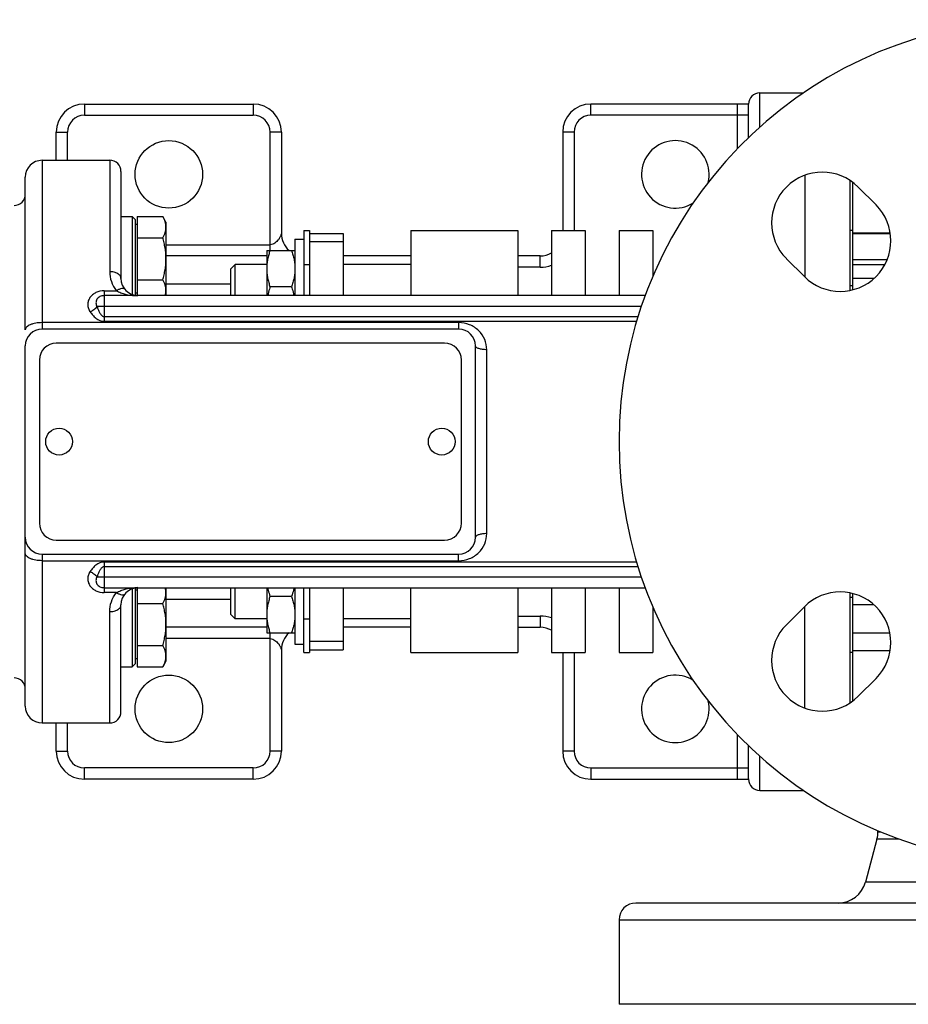
# Model space of a CAD drawing. Units: millimetres. Extents: x -1807 to 876, y -322 to 533.
# Drawn here: x 253 to 410, y -322 to -147 of the extents above; entities that cross this region are included whole.
import ezdxf

# ---------------------------------------------------------------- set-up
doc = ezdxf.new("R2010")
doc.units = ezdxf.units.MM
doc.header["$LTSCALE"] = 19.36
doc.layers.get('0').update_dxf_attribs({"linetype": 'CONTINUOUS'})
doc.layers.add('3_ALL_AXES', color=7, linetype='CONTINUOUS')

msp = doc.modelspace()

# ---------------------------------------------------------------- linework, layer by layer
at = {"color": 9, "linetype": 'CONTINUOUS'}
for p, q in [((384.01, -165.99), (384.01, -159.89)), ((264.01, -161.89), (264.01, -163.89)), ((294.01, -161.89), (294.01, -163.89)), ((354.01, -163.89), (354.01, -161.89)), ((380.01, -161.89), (380.01, -169.85)), ((264.01, -163.89), (294.01, -163.89)), ((382.01, -163.89), (354.01, -163.89)), ((259.01, -166.89), (261.01, -166.89)), ((261.01, -171.89), (261.01, -166.89)), ((297.01, -187.89), (297.01, -166.89)), ((299.01, -166.89), (297.01, -166.89)), ((351.01, -166.89), (349.01, -166.89)), ((351.01, -166.89), (351.01, -184.39)), ((256.51, -171.89), (256.51, -201.89)), ((268.51, -171.89), (268.51, -191.69)), ((400.51, -184.39), (400.01, -184.39)), ((400.51, -184.77), (407.19, -184.77)), ((407.22, -184.97), (400.51, -184.97)), ((278.51, -186.89), (297.01, -186.89)), ((345.01, -190.89), (345.01, -188.89)), ((303.01, -190.39), (304.01, -190.39)), ((406.63, -189.6), (400.51, -189.6)), ((406.22, -190.48), (400.51, -190.48)), ((345.01, -190.89), (341.01, -190.89)), ((290.01, -193.89), (278.51, -193.89)), ((404.32, -192.88), (400.51, -192.88)), ((267.51, -195.07), (267.51, -200.5)), ((267.51, -195.07), (269.71, -195.07)), ((273.51, -195.94), (267.51, -195.94)), ((273.51, -195.89), (273.51, -195.94)), ((362.96, -197.89), (266.27, -197.89)), ((330.51, -200.74), (256.51, -200.74)), ((267.51, -199.65), (362.39, -199.65)), ((267.51, -200.5), (362.13, -200.5)), ((330.51, -200.74), (330.51, -201.89)), ((335.51, -238.24), (335.51, -205.55)), ((256.51, -241.89), (256.51, -271.89)), ((256.51, -243.05), (330.51, -243.05)), ((330.51, -243.05), (330.51, -241.89)), ((267.51, -243.29), (267.51, -248.72)), ((362.13, -243.29), (267.51, -243.29)), ((362.39, -244.14), (267.51, -244.14)), ((266.27, -245.89), (362.96, -245.89)), ((267.51, -247.85), (273.51, -247.85)), ((273.51, -247.85), (273.51, -247.89)), ((269.71, -248.72), (267.51, -248.72)), ((278.51, -249.89), (290.01, -249.89)), ((268.51, -271.89), (268.51, -252.1)), ((303.01, -253.39), (304.01, -253.39)), ((341.01, -252.89), (345.01, -252.89)), ((345.01, -252.89), (345.01, -254.89)), ((297.01, -256.89), (278.51, -256.89)), ((297.01, -276.89), (297.01, -255.89)), ((400.51, -255.89), (407.14, -255.89)), ((351.01, -259.39), (351.01, -276.89)), ((400.51, -259.39), (400.01, -259.39)), ((400.51, -259.02), (407.19, -259.02)), ((261.01, -276.89), (261.01, -271.89)), ((380.01, -273.94), (380.01, -281.89)), ((259.01, -276.89), (261.01, -276.89)), ((299.01, -276.89), (297.01, -276.89)), ((351.01, -276.89), (349.01, -276.89)), ((384.01, -283.89), (384.01, -277.8)), ((264.01, -281.89), (264.01, -279.89)), ((294.01, -279.89), (264.01, -279.89)), ((294.01, -281.89), (294.01, -279.89)), ((354.01, -279.89), (382.01, -279.89)), ((354.01, -279.89), (354.01, -281.89)), ((359.01, -306.89), (427.76, -306.89))]:
    msp.add_line(p, q, dxfattribs=at)
at = {"color": 7, "linetype": 'CONTINUOUS'}
for p, q in [((264.01, -161.89), (294.01, -161.89)), ((382.01, -161.89), (354.01, -161.89)), ((382.01, -167.85), (382.01, -161.9)), ((259.01, -171.89), (259.01, -166.89)), ((299.01, -166.89), (299.01, -184.89)), ((349.01, -166.89), (349.01, -184.39)), ((253.51, -202.01), (253.51, -174.9)), ((270.51, -173.89), (270.51, -192.89)), ((392.01, -174.56), (392.01, -192.62)), ((400.01, -175.45), (400.01, -195.02)), ((400.51, -175.8), (400.51, -194.91)), ((270.51, -181.89), (272.51, -181.89)), ((272.51, -181.89), (272.51, -195.72)), ((273.01, -182.39), (272.51, -181.89)), ((273.41, -181.89), (273.41, -195.89)), ((273.41, -181.89), (277.93, -181.89)), ((278.51, -182.89), (277.93, -181.89)), ((273.01, -182.39), (273.01, -195.85)), ((273.41, -183.29), (273.01, -183.29)), ((278.51, -182.89), (278.51, -195.89)), ((303.01, -184.39), (304.01, -184.39)), ((304.01, -184.39), (304.01, -193)), ((322.01, -184.39), (322.01, -195.89)), ((322.01, -184.39), (341.01, -184.39)), ((341.01, -184.39), (341.01, -195.89)), ((347.01, -184.39), (347.01, -195.89)), ((347.01, -184.39), (353.01, -184.39)), ((353.01, -184.39), (353.01, -195.89)), ((359.01, -184.39), (359.01, -195.89)), ((359.01, -184.39), (365.01, -184.39)), ((365.01, -184.39), (365.01, -192.5)), ((273.41, -185.64), (277.93, -185.64)), ((301.41, -185.89), (301.41, -195.89)), ((301.41, -185.89), (303.01, -185.89)), ((296.41, -188.89), (278.51, -188.89)), ((296.41, -187.89), (296.41, -195.89)), ((296.41, -187.89), (301.41, -187.89)), ((322.01, -188.89), (310.01, -188.89)), ((345.01, -188.89), (341.01, -188.89)), ((290.01, -191.16), (290.78, -190.39)), ((290.78, -195.89), (290.78, -190.39)), ((296.41, -190.39), (290.78, -190.39)), ((322.01, -190.39), (310.01, -190.39)), ((290.01, -195.89), (290.01, -191.16)), ((273.41, -193.15), (277.93, -193.15)), ((400.51, -194.17), (400.01, -194.17)), ((273.41, -195.49), (273.01, -195.49)), ((363.67, -195.89), (273.51, -195.89)), ((300.83, -194.39), (296.99, -194.39)), ((330.51, -201.89), (256.51, -201.89)), ((253.51, -268.89), (253.51, -204.89)), ((333.51, -238.89), (333.51, -204.89)), ((256.51, -241.89), (330.51, -241.89)), ((272.51, -248.07), (272.51, -261.89)), ((273.01, -247.94), (273.01, -261.39)), ((273.41, -248.29), (273.01, -248.29)), ((273.41, -247.9), (273.41, -261.9)), ((273.51, -247.89), (363.67, -247.89)), ((278.51, -247.89), (278.51, -260.89)), ((290.01, -252.63), (290.01, -247.89)), ((290.78, -253.39), (290.78, -247.89)), ((296.41, -247.89), (296.41, -255.89)), ((301.41, -247.89), (301.41, -257.89)), ((322.01, -259.39), (322.01, -247.89)), ((341.01, -247.89), (341.01, -259.39)), ((347.01, -247.89), (347.01, -259.39)), ((353.01, -247.89), (353.01, -259.39)), ((359.01, -247.89), (359.01, -259.39)), ((300.83, -249.39), (296.99, -249.39)), ((400.01, -248.77), (400.01, -268.34)), ((400.51, -249.62), (400.01, -249.62)), ((400.51, -248.88), (400.51, -267.99)), ((270.51, -269.89), (270.51, -250.89)), ((273.41, -250.64), (277.93, -250.64)), ((304.01, -250.79), (304.01, -259.39)), ((365.01, -251.29), (365.01, -259.39)), ((392.01, -269.23), (392.01, -251.17)), ((404.3, -250.89), (400.51, -250.89)), ((290.01, -252.63), (290.78, -253.39)), ((296.41, -253.39), (290.78, -253.39)), ((322.01, -253.39), (310.01, -253.39)), ((296.41, -254.89), (278.51, -254.89)), ((322.01, -254.89), (310.01, -254.89)), ((341.01, -254.89), (345.01, -254.89)), ((296.41, -255.89), (301.41, -255.89)), ((273.41, -258.15), (277.93, -258.15)), ((299.01, -258.89), (299.01, -276.89)), ((301.41, -257.89), (303.01, -257.89)), ((273.41, -260.49), (273.01, -260.49)), ((303.01, -259.39), (304.01, -259.39)), ((322.01, -259.39), (341.01, -259.39)), ((347.01, -259.39), (353.01, -259.39)), ((349.01, -259.39), (349.01, -276.89)), ((359.01, -259.39), (365.01, -259.39)), ((270.51, -261.89), (272.51, -261.89)), ((273.01, -261.39), (272.51, -261.89)), ((273.41, -261.9), (277.93, -261.9)), ((278.51, -260.89), (277.93, -261.9)), ((259.01, -276.89), (259.01, -271.89)), ((382.01, -281.89), (382.01, -275.94)), ((294.01, -281.89), (264.01, -281.89)), ((354.01, -281.89), (382.12, -281.89)), ((507.01, -321.89), (359.01, -321.89))]:
    msp.add_line(p, q, dxfattribs=at)
at = {"color": 3, "linetype": 'CONTINUOUS'}
for p, q in [((303.01, -184.39), (303.01, -195.89)), ((328.01, -204.39), (259.01, -204.39)), ((256.01, -207.39), (256.01, -236.39)), ((331.01, -236.39), (331.01, -207.39)), ((259.01, -239.39), (328.01, -239.39)), ((303.01, -259.39), (303.01, -247.89))]:
    msp.add_line(p, q, dxfattribs=at)
at = {"color": 7, "linetype": 'CONTINUOUS'}
for centre, radius, start, end in [((434.01, -221.89), 75, 13.2615, 346.7385), ((384.01, -161.89), 2, 90, 180), ((264.01, -166.89), 5, 90, 180), ((294.01, -166.89), 5, 0, 90), ((354.01, -166.89), 5, 90, 180), ((256.51, -174.89), 3, 90, 180), ((268.51, -173.89), 2, 0, 90), ((251.51, -177.89), 2, 270, 360), ((303.01, -184.89), 4, 180, 228.6389), ((345.01, -184.89), 4, 270, 300), ((273.51, -192.89), 3, 180, 270), ((256.51, -204.89), 3, 90, 180), ((330.51, -204.89), 3, 0, 90), ((256.51, -238.89), 3, 180, 270), ((330.51, -238.89), 3, 270, 360), ((273.51, -250.89), 3, 90, 180), ((345.01, -258.89), 4, 60, 90), ((303.01, -258.89), 4, 131.3611, 180), ((251.51, -265.89), 2, 0, 90), ((256.51, -268.89), 3, 180, 270), ((268.51, -269.89), 2, 270, 360), ((264.01, -276.89), 5, 180, 270), ((294.01, -276.89), 5, 270, 360), ((354.01, -276.89), 5, 180, 270), ((384.01, -281.89), 2, 180, 270)]:
    msp.add_arc(centre, radius, start, end, dxfattribs=at)
at = {"color": 9, "linetype": 'CONTINUOUS'}
for centre, radius, start, end in [((264.01, -166.89), 3, 90, 180), ((294.01, -166.89), 3, 0, 90), ((354.01, -166.89), 3, 90, 180), ((345.01, -184.89), 6, 270, 289.4763), ((273.51, -186), 9.94, 266.7683, 270.0056), ((273.51, -257.79), 9.95, 89.9959, 93.2004), ((345.01, -258.89), 6, 70.5237, 90), ((264.01, -276.89), 3, 180, 270), ((294.01, -276.89), 3, 270, 360), ((354.01, -276.89), 3, 180, 270)]:
    msp.add_arc(centre, radius, start, end, dxfattribs=at)
at = {"color": 3, "linetype": 'CONTINUOUS'}
for centre, start, end in [((259.01, -207.39), 90, 180), ((328.01, -207.39), 0, 90), ((259.01, -236.39), 180, 270), ((328.01, -236.39), 270, 360)]:
    msp.add_arc(centre, 3, start, end, dxfattribs=at)
at = {"color": 7, "linetype": 'CONTINUOUS'}
for points, knots in [([(278.51, -183.77), (278.51, -183.69), (278.51, -183.53), (278.47, -183.21), (278.37, -182.81), (278.18, -182.34), (278.02, -182.04), (277.93, -181.89)], [0, 0, 0, 0, 0.119964, 0.240557, 0.485603, 0.738406, 1, 1, 1, 1]), ([(277.93, -185.64), (278.02, -185.49), (278.18, -185.19), (278.37, -184.72), (278.47, -184.32), (278.51, -184), (278.51, -183.85), (278.51, -183.77)], [0, 0, 0, 0, 0.261592, 0.514394, 0.759441, 0.880036, 1, 1, 1, 1]), ([(278.51, -189.39), (278.51, -189.08), (278.49, -188.44), (278.37, -187.5), (278.18, -186.56), (278.02, -185.95), (277.93, -185.64)], [0, 0, 0, 0, 0.249986, 0.499979, 0.749983, 1, 1, 1, 1]), ([(296.99, -187.89), (296.91, -188.16), (296.75, -188.69), (296.56, -189.5), (296.44, -190.32), (296.41, -190.87), (296.41, -191.14)], [0, 0, 0, 0, 0.251421, 0.501754, 0.751153, 1, 1, 1, 1]), ([(300.83, -187.89), (300.92, -188.16), (301.08, -188.69), (301.27, -189.5), (301.39, -190.32), (301.41, -190.87), (301.41, -191.14)], [0, 0, 0, 0, 0.251421, 0.501754, 0.751153, 1, 1, 1, 1]), ([(277.93, -193.15), (278.02, -192.84), (278.18, -192.23), (278.37, -191.29), (278.49, -190.35), (278.51, -189.71), (278.51, -189.39)], [0, 0, 0, 0, 0.250015, 0.500019, 0.750012, 1, 1, 1, 1]), ([(296.41, -191.14), (296.41, -191.42), (296.44, -191.97), (296.56, -192.79), (296.75, -193.6), (296.91, -194.13), (296.99, -194.39)], [0, 0, 0, 0, 0.248845, 0.498243, 0.748577, 1, 1, 1, 1]), ([(301.41, -191.14), (301.41, -191.42), (301.39, -191.97), (301.27, -192.79), (301.08, -193.6), (300.92, -194.13), (300.83, -194.39)], [0, 0, 0, 0, 0.248845, 0.498243, 0.748577, 1, 1, 1, 1]), ([(278.51, -195.02), (278.51, -194.94), (278.51, -194.79), (278.47, -194.47), (278.37, -194.07), (278.18, -193.6), (278.02, -193.3), (277.93, -193.15)], [0, 0, 0, 0, 0.119964, 0.240557, 0.485603, 0.738406, 1, 1, 1, 1]), ([(278.38, -195.89), (278.42, -195.75), (278.49, -195.46), (278.51, -195.17), (278.51, -195.02)], [0, 0, 0, 0, 0.504136, 1, 1, 1, 1]), ([(296.99, -194.39), (296.95, -194.52), (296.8, -195.01), (296.67, -195.51), (296.59, -195.89)], [0, 0, 0, 0, 0.25082, 1, 1, 1, 1]), ([(300.83, -194.39), (300.87, -194.52), (301.03, -195.01), (301.16, -195.51), (301.24, -195.89)], [0, 0, 0, 0, 0.25082, 1, 1, 1, 1]), ([(278.51, -248.77), (278.51, -248.62), (278.49, -248.32), (278.42, -248.04), (278.38, -247.89)], [0, 0, 0, 0, 0.495862, 1, 1, 1, 1]), ([(296.59, -247.89), (296.62, -248.02), (296.73, -248.53), (296.87, -249.03), (296.99, -249.39)], [0, 0, 0, 0, 0.249311, 1, 1, 1, 1]), ([(301.24, -247.89), (301.21, -248.02), (301.1, -248.53), (300.96, -249.03), (300.83, -249.39)], [0, 0, 0, 0, 0.249311, 1, 1, 1, 1]), ([(277.93, -250.64), (278.02, -250.49), (278.18, -250.19), (278.37, -249.72), (278.47, -249.32), (278.51, -249), (278.51, -248.85), (278.51, -248.77)], [0, 0, 0, 0, 0.261592, 0.514394, 0.759441, 0.880036, 1, 1, 1, 1]), ([(296.99, -249.39), (296.91, -249.66), (296.75, -250.19), (296.56, -251), (296.44, -251.82), (296.41, -252.37), (296.41, -252.64)], [0, 0, 0, 0, 0.251421, 0.501754, 0.751153, 1, 1, 1, 1]), ([(300.83, -249.39), (300.92, -249.66), (301.08, -250.19), (301.27, -251), (301.39, -251.82), (301.41, -252.37), (301.41, -252.64)], [0, 0, 0, 0, 0.251421, 0.501754, 0.751153, 1, 1, 1, 1]), ([(278.51, -254.39), (278.51, -254.08), (278.49, -253.44), (278.37, -252.5), (278.18, -251.56), (278.02, -250.95), (277.93, -250.64)], [0, 0, 0, 0, 0.249986, 0.499979, 0.749983, 1, 1, 1, 1]), ([(296.41, -252.64), (296.41, -252.92), (296.44, -253.47), (296.56, -254.29), (296.75, -255.1), (296.91, -255.63), (296.99, -255.89)], [0, 0, 0, 0, 0.248845, 0.498243, 0.748577, 1, 1, 1, 1]), ([(301.41, -252.64), (301.41, -252.92), (301.39, -253.47), (301.27, -254.29), (301.08, -255.1), (300.92, -255.63), (300.83, -255.89)], [0, 0, 0, 0, 0.248845, 0.498243, 0.748577, 1, 1, 1, 1]), ([(277.93, -258.15), (278.02, -257.84), (278.18, -257.23), (278.37, -256.29), (278.49, -255.35), (278.51, -254.71), (278.51, -254.39)], [0, 0, 0, 0, 0.250015, 0.500019, 0.750012, 1, 1, 1, 1]), ([(278.51, -260.02), (278.51, -259.94), (278.51, -259.79), (278.47, -259.47), (278.37, -259.07), (278.18, -258.6), (278.02, -258.3), (277.93, -258.15)], [0, 0, 0, 0, 0.119964, 0.240557, 0.485603, 0.738406, 1, 1, 1, 1]), ([(277.93, -261.9), (278.02, -261.75), (278.18, -261.45), (278.37, -260.98), (278.47, -260.58), (278.51, -260.26), (278.51, -260.1), (278.51, -260.02)], [0, 0, 0, 0, 0.261592, 0.514394, 0.759441, 0.880036, 1, 1, 1, 1])]:
    msp.add_open_spline(points, degree=3, knots=knots, dxfattribs=at)
at = {"color": 9, "linetype": 'CONTINUOUS'}
for points, knots in [([(299.01, -184.89), (299.01, -184.89), (299.01, -184.93), (299, -184.94), (298.98, -185), (298.97, -185.06), (298.94, -185.13), (298.91, -185.23), (298.85, -185.36), (298.78, -185.52), (298.69, -185.68), (298.59, -185.85), (298.44, -186.07), (298.21, -186.33), (297.88, -186.6), (297.48, -186.82), (297.17, -186.89), (297.01, -186.89)], [0, 0, 0, 0, 0.004381, 0.016468, 0.034242, 0.055911, 0.080237, 0.106431, 0.162591, 0.222136, 0.284062, 0.347912, 0.413498, 0.549693, 0.693072, 0.843854, 1, 1, 1, 1]), ([(268.51, -191.69), (268.51, -192.27), (268.71, -193.5), (269.31, -194.58), (269.71, -195.07)], [0, 0, 0, 0, 0.485027, 1, 1, 1, 1]), ([(270.51, -192.89), (270.51, -192.82), (270.49, -192.65), (270.37, -192.42), (270.18, -192.21), (269.83, -191.96), (269.26, -191.74), (268.77, -191.69), (268.51, -191.69)], [0, 0, 0, 0, 0.093561, 0.19308, 0.302412, 0.423499, 0.697759, 1, 1, 1, 1]), ([(267.51, -195.07), (267.02, -195.07), (266.27, -195.23), (265.45, -195.75), (264.97, -196.27), (264.68, -196.88), (264.58, -197.55), (264.69, -198.22), (264.9, -198.63), (265.02, -198.82)], [0, 0, 0, 0, 0.266978, 0.395774, 0.519753, 0.63982, 0.758184, 0.877515, 1, 1, 1, 1]), ([(267.51, -195.94), (267.26, -195.94), (266.76, -196.06), (266.28, -196.47), (266.09, -196.9), (266.05, -197.24), (266.1, -197.59), (266.21, -197.8), (266.27, -197.89)], [0, 0, 0, 0, 0.267577, 0.518053, 0.638353, 0.757224, 0.877109, 1, 1, 1, 1]), ([(271.23, -194.84), (271.2, -194.81), (271.13, -194.75), (270.99, -194.69), (270.82, -194.68), (270.55, -194.7), (270.16, -194.82), (269.86, -194.97), (269.71, -195.07)], [0, 0, 0, 0, 0.081472, 0.170478, 0.272033, 0.3887, 0.668207, 1, 1, 1, 1]), ([(269.71, -195.07), (269.95, -195.21), (270.47, -195.45), (271.54, -195.78), (272.39, -195.9), (272.95, -195.93)], [0, 0, 0, 0, 0.2502, 0.498238, 1, 1, 1, 1]), ([(265.02, -198.82), (265.26, -198.7), (265.7, -198.42), (266.1, -198.08), (266.27, -197.89)], [0, 0, 0, 0, 0.512487, 1, 1, 1, 1]), ([(265.02, -198.82), (265.17, -199.03), (265.48, -199.43), (266.03, -199.97), (266.71, -200.39), (267.25, -200.5), (267.51, -200.5)], [0, 0, 0, 0, 0.241923, 0.488785, 0.741642, 1, 1, 1, 1]), ([(266.27, -197.89), (266.33, -198.07), (266.45, -198.42), (266.65, -198.85), (266.84, -199.17), (267.02, -199.39), (267.23, -199.58), (267.42, -199.65), (267.51, -199.65)], [0, 0, 0, 0, 0.248175, 0.497123, 0.622086, 0.747481, 0.87348, 1, 1, 1, 1]), ([(256.51, -200.74), (256.32, -200.74), (255.93, -200.76), (255.38, -200.83), (254.94, -200.92), (254.61, -201.03), (254.33, -201.13), (254.03, -201.28), (253.75, -201.5), (253.56, -201.74), (253.51, -201.93), (253.51, -202.01)], [0, 0, 0, 0, 0.167855, 0.330757, 0.483233, 0.554285, 0.62128, 0.741676, 0.843062, 0.927141, 1, 1, 1, 1]), ([(335.51, -205.55), (335.51, -204.93), (335.25, -203.66), (334.15, -202.07), (332.49, -200.99), (331.17, -200.74), (330.51, -200.74)], [0, 0, 0, 0, 0.244184, 0.49003, 0.741959, 1, 1, 1, 1]), ([(335.51, -205.55), (335.26, -205.55), (334.89, -205.53), (334.41, -205.45), (334.11, -205.37), (333.86, -205.27), (333.68, -205.16), (333.55, -205.04), (333.51, -204.94), (333.51, -204.89)], [0, 0, 0, 0, 0.346017, 0.504438, 0.645936, 0.766646, 0.864458, 0.939997, 1, 1, 1, 1]), ([(330.51, -243.05), (331.17, -243.05), (332.49, -242.8), (334.15, -241.72), (335.25, -240.13), (335.51, -238.86), (335.51, -238.24)], [0, 0, 0, 0, 0.258209, 0.51031, 0.756024, 1, 1, 1, 1]), ([(335.51, -238.24), (335.26, -238.24), (334.89, -238.26), (334.41, -238.34), (334.11, -238.42), (333.86, -238.52), (333.68, -238.63), (333.55, -238.75), (333.51, -238.85), (333.51, -238.89)], [0, 0, 0, 0, 0.346017, 0.504438, 0.645936, 0.766646, 0.864458, 0.939997, 1, 1, 1, 1]), ([(256.51, -243.05), (256.32, -243.05), (255.93, -243.03), (255.38, -242.96), (254.94, -242.87), (254.61, -242.76), (254.33, -242.66), (254.03, -242.51), (253.75, -242.29), (253.56, -242.05), (253.51, -241.86), (253.51, -241.78)], [0, 0, 0, 0, 0.167855, 0.330757, 0.483233, 0.554285, 0.62128, 0.741676, 0.843062, 0.927141, 1, 1, 1, 1]), ([(265.02, -244.97), (264.9, -245.16), (264.69, -245.57), (264.58, -246.24), (264.68, -246.91), (264.98, -247.52), (265.45, -248.04), (266.27, -248.56), (267.02, -248.72), (267.51, -248.72)], [0, 0, 0, 0, 0.122652, 0.242146, 0.360537, 0.480589, 0.604495, 0.733172, 1, 1, 1, 1]), ([(267.51, -243.29), (267.25, -243.29), (266.71, -243.4), (266.03, -243.82), (265.47, -244.36), (265.17, -244.76), (265.02, -244.97)], [0, 0, 0, 0, 0.258422, 0.511339, 0.758158, 1, 1, 1, 1]), ([(265.02, -244.97), (265.26, -245.09), (265.7, -245.37), (266.1, -245.71), (266.27, -245.89)], [0, 0, 0, 0, 0.512487, 1, 1, 1, 1]), ([(267.51, -244.14), (267.42, -244.14), (267.23, -244.21), (267.01, -244.4), (266.84, -244.62), (266.65, -244.94), (266.45, -245.37), (266.33, -245.72), (266.27, -245.89)], [0, 0, 0, 0, 0.126664, 0.252861, 0.378252, 0.503162, 0.751987, 1, 1, 1, 1]), ([(266.27, -245.89), (266.21, -245.99), (266.1, -246.2), (266.05, -246.55), (266.09, -246.89), (266.28, -247.32), (266.76, -247.73), (267.26, -247.85), (267.51, -247.85)], [0, 0, 0, 0, 0.123046, 0.243087, 0.361982, 0.482267, 0.732566, 1, 1, 1, 1]), ([(269.71, -248.72), (269.95, -248.58), (270.47, -248.34), (271.55, -248.01), (272.39, -247.89), (272.96, -247.86)], [0, 0, 0, 0, 0.250183, 0.498206, 1, 1, 1, 1]), ([(268.51, -252.1), (268.51, -251.52), (268.71, -250.29), (269.31, -249.21), (269.71, -248.72)], [0, 0, 0, 0, 0.485027, 1, 1, 1, 1]), ([(269.71, -248.72), (269.86, -248.82), (270.16, -248.97), (270.55, -249.09), (270.82, -249.11), (270.99, -249.1), (271.13, -249.04), (271.2, -248.98), (271.23, -248.95)], [0, 0, 0, 0, 0.331795, 0.611301, 0.727967, 0.829522, 0.918528, 1, 1, 1, 1]), ([(268.51, -252.1), (268.77, -252.1), (269.26, -252.05), (269.83, -251.83), (270.18, -251.58), (270.37, -251.37), (270.49, -251.14), (270.51, -250.97), (270.51, -250.89)], [0, 0, 0, 0, 0.302241, 0.576501, 0.697588, 0.80692, 0.906439, 1, 1, 1, 1]), ([(297.01, -256.89), (297.17, -256.89), (297.48, -256.97), (297.88, -257.19), (298.21, -257.46), (298.44, -257.72), (298.59, -257.94), (298.69, -258.11), (298.78, -258.27), (298.85, -258.43), (298.91, -258.56), (298.94, -258.66), (298.97, -258.73), (298.98, -258.79), (299, -258.85), (299.01, -258.86), (299.01, -258.9), (299.01, -258.89)], [0, 0, 0, 0, 0.156146, 0.306929, 0.450307, 0.586502, 0.652088, 0.715938, 0.777865, 0.837409, 0.89357, 0.919763, 0.944089, 0.965757, 0.983531, 0.995619, 1, 1, 1, 1])]:
    msp.add_open_spline(points, degree=3, knots=knots, dxfattribs=at)
at = {"layer": '3_ALL_AXES', "color": 7, "linetype": 'CONTINUOUS'}
for p, q in [((384.01, -159.89), (391.81, -159.89)), ((256.51, -171.89), (268.51, -171.89)), ((404.67, -179.82), (401.49, -176.64)), ((304.01, -184.89), (310.01, -184.89)), ((310.01, -184.89), (310.01, -195.89)), ((388.76, -189.37), (391.94, -192.55)), ((304.01, -193), (304.01, -195.89)), ((304.01, -247.89), (304.01, -250.79)), ((310.01, -247.89), (310.01, -258.89)), ((391.94, -251.24), (388.76, -254.42)), ((304.01, -258.89), (310.01, -258.89)), ((401.49, -267.15), (404.67, -263.97)), ((256.51, -271.89), (268.51, -271.89)), ((384.01, -283.89), (391.81, -283.89)), ((405.01, -291.24), (405.01, -291.06)), ((404.84, -292.53), (402.79, -300.19)), ((428.01, -303.89), (362.01, -303.89)), ((359.01, -306.89), (359.01, -321.89))]:
    msp.add_line(p, q, dxfattribs=at)
at = {"layer": '3_ALL_AXES', "color": 9, "linetype": 'CONTINUOUS'}
for p, q in [((310.01, -186.38), (304.01, -186.38)), ((310.01, -257.41), (304.01, -257.41)), ((405.01, -291.24), (405.44, -291.24)), ((408.8, -292.53), (404.84, -292.53)), ((428.52, -300.19), (402.79, -300.19))]:
    msp.add_line(p, q, dxfattribs=at)
at = {"layer": '3_ALL_AXES', "color": 7, "linetype": 'CONTINUOUS'}
for centre, radius in [((279.01, -174.39), 6), ((259.51, -221.89), 2.38), ((327.51, -221.89), 2.38), ((279.01, -269.39), 6)]:
    msp.add_circle(centre, radius, dxfattribs=at)
for centre, radius, start, end in [((369.01, -174.39), 6, 346.2742, 301.4018), ((395.12, -183), 9, 45, 225), ((398.31, -186.19), 9, 225, 45), ((398.31, -257.6), 9, 315, 135), ((395.12, -260.79), 9, 135, 315), ((369.01, -269.39), 6, 58.5911, 13.7204), ((400.01, -291.24), 5, 345, 360), ((397.96, -298.89), 5, 270, 345), ((362.01, -306.89), 3, 90, 180)]:
    msp.add_arc(centre, radius, start, end, dxfattribs=at)

doc.saveas('drawing.dxf')
